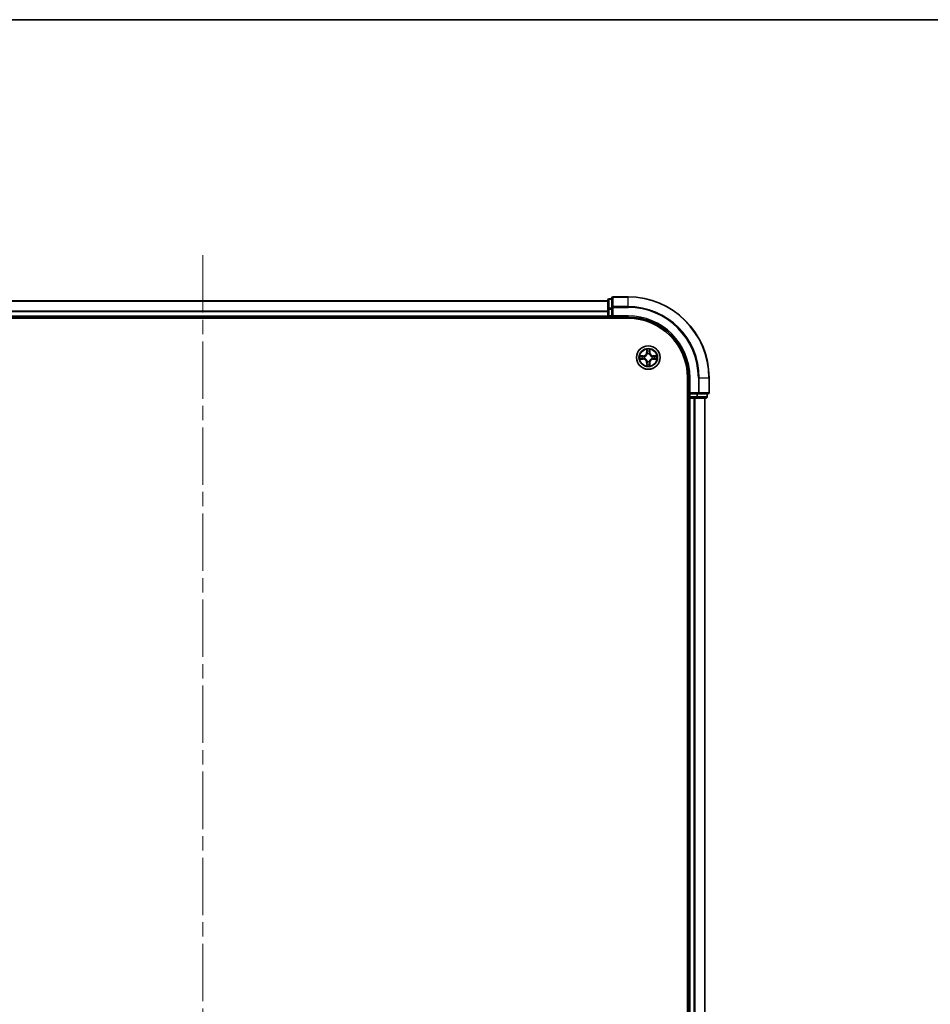
# Model space of a CAD drawing. Units: millimetres. Extents: x 0 to 6902, y 0 to 1264.
# Drawn here: x 1667 to 1892, y 1021 to 1264 of the extents above; entities that cross this region are included whole.
import ezdxf

# ---------------------------------------------------------------- set-up
doc = ezdxf.new("R2010")
doc.units = ezdxf.units.MM
doc.header["$LTSCALE"] = 2.5
doc.linetypes.add('CHAIN', pattern=[0.3543, 0.2362, -0.0295, 0.0591, -0.0295])
for name, color, linetype, lineweight in [('Border (ISO)', 7, 'Continuous', 35), ('Visible (ISO)', 7, 'Continuous', 35), ('Visible Narrow (ISO)', 7, 'Continuous', 25)]:
    doc.layers.add(name, color=color, linetype=linetype, lineweight=lineweight)
doc.layers.add('Centerline (ISO)', color=7, linetype='Continuous', lineweight=18, true_color=0x80ffff)

# ---------------------------------------------------------------- blocks, each defined once
blk = doc.blocks.new('図面枠 tk図枠')
at = {"layer": 'Border (ISO)'}
blk.add_line((14.5, 289), (405.5, 289), dxfattribs=at)

msp = doc.modelspace()

# ---------------------------------------------------------------- linework, layer by layer
at = {"layer": 'Centerline (ISO)', "linetype": 'CHAIN', "ltscale": 23.990969}
msp.add_line((1712.6136, 1206.3296), (1712.6136, 825.8296), dxfattribs=at)
at = {"layer": 'Visible (ISO)'}
for p, q in [((1612.6136, 1195.0796), (1812.6136, 1195.0796)), ((1812.6136, 1195.2796), (1812.6136, 1193.0382)), ((1813.6136, 1195.5796), (1812.9136, 1195.5796)), ((1813.6136, 1195.7796), (1813.6136, 1193.439)), ((1817.6136, 1196.0796), (1813.9136, 1196.0796)), ((1812.6136, 1193.0382), (1812.6136, 1191.3796)), ((1812.6136, 1191.0796), (1812.6136, 1191.3796)), ((1813.6136, 1193.439), (1813.6136, 1193.0382)), ((1813.6136, 1191.3796), (1813.6136, 1193.0382)), ((1813.6136, 1191.0796), (1813.9136, 1191.3796)), ((1813.6136, 1191.3796), (1813.6136, 1191.0796)), ((1607.6136, 1190.7796), (1817.6136, 1190.7796)), ((1612.6136, 1191.0796), (1812.6136, 1191.0796)), ((1812.6136, 1191.0796), (1812.6136, 1190.7796)), ((1812.9136, 1191.0796), (1813.6136, 1191.0796)), ((1813.6136, 1191.0796), (1817.6136, 1191.0796)), ((1832.3136, 1176.0796), (1832.3136, 856.0796)), ((1832.6136, 1176.0796), (1832.6136, 1172.0796)), ((1837.6136, 1172.3796), (1837.6136, 1176.0796)), ((1832.9136, 1172.3796), (1832.6136, 1172.0796)), ((1832.6136, 1172.0796), (1832.6136, 1171.3796)), ((1832.6136, 1172.0796), (1832.9136, 1172.0796)), ((1834.5723, 1172.0796), (1832.9136, 1172.0796)), ((1834.5723, 1172.0796), (1834.9731, 1172.0796)), ((1834.9731, 1172.0796), (1837.3136, 1172.0796)), ((1837.1136, 1171.3796), (1837.1136, 1172.0796)), ((1832.3136, 1171.0796), (1832.6136, 1171.0796)), ((1832.9136, 1171.0796), (1832.6136, 1171.0796)), ((1832.6136, 861.0796), (1832.6136, 1171.0796)), ((1832.9136, 1171.0796), (1833.9731, 1171.0796)), ((1834.1967, 1171.0796), (1833.9731, 1171.0796)), ((1834.1967, 1171.0796), (1834.5723, 1171.0796)), ((1834.5723, 1171.0796), (1836.8136, 1171.0796)), ((1836.6136, 861.0796), (1836.6136, 1171.0796))]:
    msp.add_line(p, q, dxfattribs=at)
msp.add_circle((1822.6136, 1181.0796), 2.9, dxfattribs=at)
for centre, radius, start, end in [((1812.9136, 1195.2796), 0.3, 90, 180), ((1813.9136, 1195.7796), 0.3, 90, 180), ((1817.6136, 1176.0796), 20, 0, 90), ((1812.9136, 1191.3796), 0.3, 180, 270), ((1817.6136, 1176.0796), 15, 0, 90), ((1817.6136, 1176.0796), 14.7, 0, 90), ((1822.6136, 1181.0796), 1.2295, 102.936595, 102.938396), ((1822.6136, 1181.0796), 1.2295, 100.812717, 100.813267), ((1822.6136, 1181.0796), 1.2295, 79.186733, 79.187283), ((1822.6136, 1181.0796), 1.2295, 77.061604, 77.063405), ((1822.6136, 1181.0796), 1.2295, 169.186733, 169.187283), ((1822.6136, 1181.0796), 1.2295, 190.812717, 190.813267), ((1822.6136, 1181.0796), 1.2295, 167.061604, 167.063405), ((1822.6136, 1181.0796), 1.2295, 192.936595, 192.938396), ((1822.6136, 1181.0796), 1.2295, 257.061604, 257.063405), ((1822.6136, 1181.0796), 1.2295, 259.186733, 259.187283), ((1822.6136, 1181.0796), 1.2295, 280.812717, 280.813267), ((1822.6136, 1181.0796), 1.2295, 282.936595, 282.938396), ((1822.6136, 1181.0796), 1.2295, 12.936595, 12.938396), ((1822.6136, 1181.0796), 1.2295, 347.061604, 347.063405), ((1822.6136, 1181.0796), 1.2295, 10.812717, 10.813267), ((1822.6136, 1181.0796), 1.2295, 349.186733, 349.187283), ((1837.3136, 1172.3796), 0.3, 270, 0), ((1832.9136, 1171.3796), 0.3, 180, 270), ((1836.8136, 1171.3796), 0.3, 270, 0)]:
    msp.add_arc(centre, radius, start, end, dxfattribs=at)
for points, knots in [([(1822.3131, 1182.8383), (1822.3111, 1182.9196), (1822.2651, 1183.0108), (1822.2241, 1183.1004), (1822.2236, 1183.1013), (1822.2232, 1183.1023)], [0, 0, 0, 0, 0.0320559737, 0.0320559737, 0.0323943032, 0.0323943032, 0.0323943032, 0.0323943032]), ([(1822.2232, 1183.1023), (1822.2234, 1183.1013), (1822.2236, 1183.1002), (1822.2258, 1183.0898), (1822.2278, 1183.0804), (1822.2298, 1183.071)], [-0.03239430317, -0.03239430317, -0.03239430317, -0.03239430317, -0.03205597372, -0.03205597372, -0.02897275834, -0.02897275834, -0.02897275834, -0.02897275834]), ([(1823.0041, 1183.1023), (1823.0036, 1183.1013), (1823.0032, 1183.1004), (1823.0025, 1183.0988), (1823.0022, 1183.0981), (1823.0019, 1183.0975)], [-0.000338329447, -0.000338329447, -0.000338329447, -0.000338329447, 0, 0, 0.000241517914, 0.000241517914, 0.000241517914, 0.000241517914]), ([(1823.003, 1183.0971), (1823.0031, 1183.0978), (1823.0033, 1183.0985), (1823.0036, 1183.1002), (1823.0039, 1183.1013), (1823.0041, 1183.1023)], [-0.000230599076, -0.000230599076, -0.000230599076, -0.000230599076, 0, 0, 0.000338329447, 0.000338329447, 0.000338329447, 0.000338329447]), ([(1820.5961, 1181.4689), (1820.5954, 1181.4691), (1820.5947, 1181.4692), (1820.593, 1181.4696), (1820.5919, 1181.4698), (1820.5909, 1181.47)], [-0.000230599076, -0.000230599076, -0.000230599076, -0.000230599076, 0, 0, 0.000338329447, 0.000338329447, 0.000338329447, 0.000338329447]), ([(1820.5909, 1181.47), (1820.5918, 1181.4696), (1820.5928, 1181.4691), (1820.5944, 1181.4684), (1820.5951, 1181.4681), (1820.5957, 1181.4678)], [-0.000338329447, -0.000338329447, -0.000338329447, -0.000338329447, 0, 0, 0.000241517914, 0.000241517914, 0.000241517914, 0.000241517914]), ([(1820.8549, 1180.779), (1820.7736, 1180.777), (1820.6824, 1180.731), (1820.5928, 1180.69), (1820.5918, 1180.6895), (1820.5909, 1180.6891)], [0, 0, 0, 0, 0.0320559737, 0.0320559737, 0.0323943032, 0.0323943032, 0.0323943032, 0.0323943032]), ([(1820.5909, 1180.6891), (1820.5919, 1180.6893), (1820.593, 1180.6895), (1820.6034, 1180.6917), (1820.6128, 1180.6937), (1820.6222, 1180.6957)], [-0.03239430317, -0.03239430317, -0.03239430317, -0.03239430317, -0.03205597372, -0.03205597372, -0.02897275834, -0.02897275834, -0.02897275834, -0.02897275834]), ([(1822.9142, 1179.3208), (1822.9162, 1179.2395), (1822.9622, 1179.1483), (1823.0032, 1179.0587), (1823.0036, 1179.0578), (1823.0041, 1179.0568)], [0, 0, 0, 0, 0.0320559737, 0.0320559737, 0.0323943032, 0.0323943032, 0.0323943032, 0.0323943032]), ([(1824.3723, 1181.3801), (1824.4537, 1181.3821), (1824.5449, 1181.4281), (1824.6345, 1181.4691), (1824.6354, 1181.4696), (1824.6364, 1181.47)], [0, 0, 0, 0, 0.0320559737, 0.0320559737, 0.0323943032, 0.0323943032, 0.0323943032, 0.0323943032]), ([(1824.6364, 1181.47), (1824.6353, 1181.4698), (1824.6343, 1181.4696), (1824.6239, 1181.4674), (1824.6145, 1181.4654), (1824.605, 1181.4634)], [-0.03239430317, -0.03239430317, -0.03239430317, -0.03239430317, -0.03205597372, -0.03205597372, -0.02897275834, -0.02897275834, -0.02897275834, -0.02897275834]), ([(1824.6312, 1180.6902), (1824.6319, 1180.6901), (1824.6326, 1180.6899), (1824.6343, 1180.6895), (1824.6353, 1180.6893), (1824.6364, 1180.6891)], [-0.000230599076, -0.000230599076, -0.000230599076, -0.000230599076, 0, 0, 0.000338329447, 0.000338329447, 0.000338329447, 0.000338329447]), ([(1824.6364, 1180.6891), (1824.6354, 1180.6895), (1824.6345, 1180.69), (1824.6329, 1180.6907), (1824.6322, 1180.691), (1824.6315, 1180.6913)], [-0.000338329447, -0.000338329447, -0.000338329447, -0.000338329447, 0, 0, 0.000241517914, 0.000241517914, 0.000241517914, 0.000241517914]), ([(1822.2243, 1179.062), (1822.2241, 1179.0613), (1822.224, 1179.0606), (1822.2236, 1179.0589), (1822.2234, 1179.0579), (1822.2232, 1179.0568)], [-0.000230599076, -0.000230599076, -0.000230599076, -0.000230599076, 0, 0, 0.000338329447, 0.000338329447, 0.000338329447, 0.000338329447]), ([(1822.2232, 1179.0568), (1822.2236, 1179.0578), (1822.2241, 1179.0587), (1822.2248, 1179.0603), (1822.2251, 1179.061), (1822.2254, 1179.0616)], [-0.000338329447, -0.000338329447, -0.000338329447, -0.000338329447, 0, 0, 0.000241517914, 0.000241517914, 0.000241517914, 0.000241517914]), ([(1823.0041, 1179.0568), (1823.0039, 1179.0579), (1823.0036, 1179.0589), (1823.0015, 1179.0693), (1822.9995, 1179.0787), (1822.9975, 1179.0881)], [-0.03239430317, -0.03239430317, -0.03239430317, -0.03239430317, -0.03205597372, -0.03205597372, -0.02897275834, -0.02897275834, -0.02897275834, -0.02897275834])]:
    msp.add_open_spline(points, degree=3, knots=knots, dxfattribs=at)
for points in [[(1822.2298, 1183.071), (1822.2484, 1182.9824), (1822.267, 1182.8926), (1822.2679, 1182.8119)], [(1820.6222, 1180.6957), (1820.7108, 1180.7143), (1820.8006, 1180.7329), (1820.8812, 1180.7339)], [(1822.9975, 1179.0881), (1822.9789, 1179.1767), (1822.9602, 1179.2665), (1822.9593, 1179.3472)], [(1824.605, 1181.4634), (1824.5165, 1181.4448), (1824.4267, 1181.4262), (1824.346, 1181.4253)]]:
    msp.add_open_spline(points, degree=3, dxfattribs=at)
at = {"layer": 'Visible Narrow (ISO)'}
for p, q in [((1612.6136, 1195.0332), (1812.6136, 1195.0332)), ((1812.9136, 1195.5796), (1812.9136, 1195.51)), ((1812.9136, 1193.2687), (1812.9136, 1195.51)), ((1812.9136, 1195.51), (1813.6136, 1195.51)), ((1813.9136, 1196.0796), (1813.9136, 1196.01)), ((1813.9136, 1193.6695), (1813.9136, 1196.01)), ((1813.9136, 1196.01), (1817.6136, 1196.01)), ((1817.6136, 1196.01), (1817.6136, 1196.0796)), ((1817.6136, 1193.6695), (1817.6136, 1196.01)), ((1612.6136, 1192.6395), (1812.6136, 1192.6395)), ((1612.6136, 1192.4859), (1812.6136, 1192.4859)), ((1612.6136, 1191.3796), (1812.6136, 1191.3796)), ((1812.6136, 1193.0382), (1812.9136, 1193.0382)), ((1812.6136, 1191.3796), (1812.9136, 1191.3796)), ((1812.9136, 1193.2687), (1812.9136, 1193.0382)), ((1813.6136, 1193.2687), (1812.9136, 1193.2687)), ((1812.9136, 1191.3796), (1812.9136, 1193.0382)), ((1812.9136, 1193.0382), (1813.6136, 1193.0382)), ((1812.9136, 1191.3796), (1812.9136, 1191.0796)), ((1813.6136, 1191.3796), (1812.9136, 1191.3796)), ((1813.6136, 1193.439), (1813.9136, 1193.439)), ((1813.9136, 1193.6695), (1813.9136, 1193.439)), ((1817.6136, 1193.6695), (1813.9136, 1193.6695)), ((1813.9136, 1193.439), (1817.6136, 1193.439)), ((1813.9136, 1191.3796), (1813.9136, 1193.439)), ((1817.6136, 1191.3796), (1813.9136, 1191.3796)), ((1817.6136, 1193.6695), (1817.6136, 1193.439)), ((1817.6136, 1191.3796), (1817.6136, 1191.0796)), ((1812.9136, 1190.7796), (1812.9136, 1191.0796)), ((1822.2232, 1183.1023), (1822.2096, 1182.3228)), ((1822.2594, 1182.3219), (1822.2096, 1182.3228)), ((1822.2594, 1182.3219), (1822.2679, 1182.8119)), ((1822.2594, 1182.3219), (1822.332, 1182.3206)), ((1822.2834, 1182.6225), (1822.332, 1182.3206)), ((1822.3725, 1181.9958), (1822.3671, 1182.0165)), ((1822.8602, 1182.0165), (1822.8547, 1181.9958)), ((1822.8953, 1182.3206), (1822.9439, 1182.6225)), ((1822.9679, 1182.3219), (1822.8953, 1182.3206)), ((1822.9593, 1182.8119), (1822.9679, 1182.3219)), ((1822.9679, 1182.3219), (1823.0177, 1182.3228)), ((1823.0177, 1182.3228), (1823.0041, 1183.1023)), ((1821.3704, 1181.4836), (1820.5909, 1181.47)), ((1820.5909, 1180.6891), (1821.3704, 1180.6755)), ((1820.8812, 1181.4253), (1821.3713, 1181.4338)), ((1821.3713, 1180.7253), (1820.8812, 1180.7339)), ((1821.3726, 1181.3612), (1821.0707, 1181.4098)), ((1821.0707, 1180.7493), (1821.3726, 1180.7979)), ((1821.3713, 1181.4338), (1821.3704, 1181.4836)), ((1821.3713, 1180.7253), (1821.3704, 1180.6755)), ((1821.3713, 1181.4338), (1821.3726, 1181.3612)), ((1821.3713, 1180.7253), (1821.3726, 1180.7979)), ((1821.6767, 1181.3261), (1821.6973, 1181.3207)), ((1821.6973, 1180.8385), (1821.6767, 1180.833)), ((1822.2594, 1179.8372), (1822.2096, 1179.8364)), ((1822.2096, 1179.8364), (1822.2232, 1179.0568)), ((1822.2594, 1179.8372), (1822.332, 1179.8385)), ((1822.2679, 1179.3472), (1822.2594, 1179.8372)), ((1822.332, 1179.8385), (1822.2834, 1179.5366)), ((1822.3671, 1180.1426), (1822.3725, 1180.1633)), ((1822.8547, 1180.1633), (1822.8602, 1180.1426)), ((1822.9439, 1179.5366), (1822.8953, 1179.8385)), ((1822.9679, 1179.8372), (1822.8953, 1179.8385)), ((1822.9679, 1179.8372), (1822.9593, 1179.3472)), ((1822.9679, 1179.8372), (1823.0177, 1179.8364)), ((1823.0041, 1179.0568), (1823.0177, 1179.8364)), ((1823.5299, 1181.3207), (1823.5505, 1181.3261)), ((1823.5505, 1180.833), (1823.5299, 1180.8385)), ((1823.856, 1181.4338), (1823.8547, 1181.3612)), ((1824.1566, 1181.4098), (1823.8547, 1181.3612)), ((1823.8547, 1180.7979), (1824.1566, 1180.7493)), ((1823.856, 1180.7253), (1823.8547, 1180.7979)), ((1823.856, 1181.4338), (1823.8568, 1181.4836)), ((1823.856, 1181.4338), (1824.346, 1181.4253)), ((1824.346, 1180.7339), (1823.856, 1180.7253)), ((1823.856, 1180.7253), (1823.8568, 1180.6755)), ((1824.6364, 1181.47), (1823.8568, 1181.4836)), ((1823.8568, 1180.6755), (1824.6364, 1180.6891)), ((1832.9136, 1176.0796), (1832.6136, 1176.0796)), ((1832.9136, 1172.3796), (1832.9136, 1176.0796)), ((1834.9731, 1176.0796), (1834.9731, 1172.3796)), ((1835.2036, 1176.0796), (1834.9731, 1176.0796)), ((1835.2036, 1172.3796), (1835.2036, 1176.0796)), ((1835.2036, 1176.0796), (1837.5441, 1176.0796)), ((1837.5441, 1176.0796), (1837.5441, 1172.3796)), ((1837.5441, 1176.0796), (1837.6136, 1176.0796)), ((1834.9731, 1172.3796), (1832.9136, 1172.3796)), ((1832.9136, 1171.3796), (1832.9136, 1172.0796)), ((1834.5723, 1172.0796), (1834.5723, 1171.3796)), ((1834.8027, 1171.3796), (1834.8027, 1172.0796)), ((1834.9731, 1172.3796), (1834.9731, 1172.0796)), ((1834.9731, 1172.3796), (1835.2036, 1172.3796)), ((1837.5441, 1172.3796), (1835.2036, 1172.3796)), ((1837.0441, 1172.0796), (1837.0441, 1171.3796)), ((1837.5441, 1172.3796), (1837.6136, 1172.3796)), ((1832.6136, 1171.3796), (1832.3136, 1171.3796)), ((1832.6136, 1171.3796), (1832.9136, 1171.3796)), ((1832.9136, 1171.3796), (1832.9136, 1171.0796)), ((1834.5723, 1171.3796), (1832.9136, 1171.3796)), ((1832.9136, 861.0796), (1832.9136, 1171.0796)), ((1833.9731, 861.0796), (1833.9731, 1171.0796)), ((1834.2036, 861.0796), (1834.2036, 1171.0796)), ((1834.5723, 1171.3796), (1834.5723, 1171.0796)), ((1834.5723, 1171.3796), (1834.8027, 1171.3796)), ((1837.0441, 1171.3796), (1834.8027, 1171.3796)), ((1836.5441, 861.0796), (1836.5441, 1171.0796)), ((1837.0441, 1171.3796), (1837.1136, 1171.3796))]:
    msp.add_line(p, q, dxfattribs=at)
for radius in [2.8677, 2.3092, 2.1415]:
    msp.add_circle((1822.6136, 1181.0796), radius, dxfattribs=at)
for centre, radius, start, end in [((1817.6136, 1176.0796), 19.9305, 0, 90), ((1817.6136, 1176.0796), 17.59, 0, 90), ((1817.6136, 1176.0796), 17.3595, 0, 90), ((1817.6136, 1176.0796), 15.3, 0, 90), ((1821.3555, 1182.3377), 0.8542, 271, 359), ((1821.3555, 1182.3377), 0.904, 271, 359), ((1822.6136, 1181.0796), 2.0601, 79.074582, 100.925418), ((1822.6136, 1181.0796), 1.6122, 79.692479, 100.307521), ((1822.6136, 1181.0796), 0.9688, 75.258044, 104.741956), ((1822.6136, 1181.0796), 0.9475, 75.258044, 104.741956), ((1823.8717, 1182.3377), 0.904, 181, 269), ((1823.8717, 1182.3377), 0.8542, 181, 269), ((1822.6136, 1181.0796), 2.0601, 169.074582, 190.925418), ((1822.6136, 1181.0796), 1.6122, 169.692479, 190.307521), ((1821.3555, 1179.8214), 0.8542, 1, 89), ((1821.3555, 1179.8214), 0.904, 1, 89), ((1822.6136, 1181.0796), 0.9688, 165.258044, 194.741956), ((1822.6136, 1181.0796), 0.9475, 165.258044, 194.741956), ((1822.6136, 1181.0796), 1.6122, 259.692479, 280.307521), ((1822.6136, 1181.0796), 0.9688, 255.258044, 284.741956), ((1822.6136, 1181.0796), 0.9475, 255.258044, 284.741956), ((1823.8717, 1179.8214), 0.904, 91, 179), ((1823.8717, 1179.8214), 0.8542, 91, 179), ((1822.6136, 1181.0796), 0.9475, 345.258044, 14.741956), ((1822.6136, 1181.0796), 0.9688, 345.258044, 14.741956), ((1822.6136, 1181.0796), 1.6122, 349.692479, 10.307521), ((1822.6136, 1181.0796), 2.0601, 349.074582, 10.925418), ((1822.6136, 1181.0796), 2.0601, 259.074582, 280.925418)]:
    msp.add_arc(centre, radius, start, end, dxfattribs=at)
for centre, major_axis, ratio, start_param, end_param in [((1812.9136, 1195.2796), (-0.3, 0), 0.76822128, 4.71238898, 6.28318531), ((1813.9136, 1195.7796), (-0.3, 0), 0.76822128, 4.71238898, 6.28318531), ((1812.9136, 1193.0382), (-0.3, 0), 0.76822128, 4.71238898, 6.28318531), ((1813.9136, 1193.439), (-0.3, 0), 0.76822128, 4.71238898, 6.28318531), ((1822.3177, 1182.8111), (-0.05, -0.002), 0.54850665, 4.7835784, 6.17876057), ((1822.3028, 1183.0124), (0.0019, 0.4402), 0.08673359, 2.04405494, 2.65931081), ((1822.3332, 1182.6216), (-0.0494, -0.008), 0.89574018, 4.73044269, 6.08586581), ((1822.3785, 1181.9731), (-0.0492, 0.0091), 0.87684642, 5.10328313, 6.10089396), ((1822.3785, 1181.9731), (-0.0477, 0.0149), 0.41070123, 4.96449783, 6.18744952), ((1822.3818, 1182.3197), (-0.0494, -0.008), 0.89572054, 4.73483766, 6.08588361), ((1822.8454, 1182.3197), (0.0494, -0.008), 0.89572054, 0.1973017, 1.54834765), ((1822.8488, 1181.9731), (0.0477, 0.0149), 0.41070123, 0.09573579, 1.31868747), ((1822.8488, 1181.9731), (0.0492, 0.0091), 0.87684641, 0.18229136, 1.17990219), ((1822.8941, 1182.6216), (0.0494, -0.008), 0.89574018, 0.19731949, 1.55274262), ((1822.9095, 1182.8111), (0.05, -0.002), 0.54850665, 0.10442473, 1.4996069), ((1822.9245, 1183.0124), (0.0019, -0.4402), 0.08673359, 0.48228184, 1.09753772), ((1820.8821, 1181.3755), (0.002, 0.05), 0.54850665, 0.10442473, 1.4996069), ((1820.8821, 1180.7837), (0.002, -0.05), 0.54850665, 4.7835784, 6.17876057), ((1820.6808, 1181.3904), (0.4402, 0.0019), 0.08673359, 0.48228184, 1.09753772), ((1820.6808, 1180.7687), (0.4402, -0.0019), 0.08673359, 5.18564759, 5.80090347), ((1821.0715, 1181.36), (0.008, 0.0494), 0.89574018, 0.19731949, 1.55274262), ((1821.0715, 1180.7991), (0.008, -0.0494), 0.89574018, 4.73044269, 6.08586581), ((1821.3734, 1181.3114), (0.008, 0.0494), 0.89572054, 0.1973017, 1.54834765), ((1821.3734, 1180.8477), (0.008, -0.0494), 0.89572054, 4.73483766, 6.08588361), ((1821.72, 1181.3147), (-0.0091, 0.0492), 0.87684641, 0.18229136, 1.17990219), ((1821.72, 1180.8444), (-0.0091, -0.0492), 0.87684642, 5.10328313, 6.10089396), ((1821.72, 1181.3147), (-0.0149, 0.0477), 0.41070123, 0.09573579, 1.31868747), ((1821.72, 1180.8444), (-0.0149, -0.0477), 0.41070123, 4.96449783, 6.18744952), ((1822.3028, 1179.1467), (0.0019, -0.4402), 0.08673359, 3.62387449, 4.23913037), ((1822.3177, 1179.348), (-0.05, 0.002), 0.54850665, 0.10442473, 1.4996069), ((1822.3332, 1179.5375), (-0.0494, 0.008), 0.89574018, 0.19731949, 1.55274262), ((1822.3785, 1180.186), (-0.0492, -0.0091), 0.87684641, 0.18229136, 1.17990219), ((1822.3785, 1180.186), (-0.0477, -0.0149), 0.41070123, 0.09573579, 1.31868747), ((1822.3818, 1179.8394), (-0.0494, 0.008), 0.89572054, 0.1973017, 1.54834765), ((1822.8454, 1179.8394), (0.0494, 0.008), 0.89572054, 4.73483766, 6.08588361), ((1822.8488, 1180.186), (0.0477, -0.0149), 0.41070123, 4.96449783, 6.18744952), ((1822.8488, 1180.186), (0.0492, -0.0091), 0.87684642, 5.10328313, 6.10089396), ((1822.8941, 1179.5375), (0.0494, 0.008), 0.89574018, 4.73044269, 6.08586581), ((1822.9095, 1179.348), (0.05, 0.002), 0.54850665, 4.7835784, 6.17876057), ((1822.9245, 1179.1467), (0.0019, 0.4402), 0.08673359, 5.18564759, 5.80090347), ((1823.5072, 1181.3147), (0.0091, 0.0492), 0.87684642, 5.10328313, 6.10089396), ((1823.5072, 1181.3147), (0.0149, 0.0477), 0.41070123, 4.96449783, 6.18744952), ((1823.5072, 1180.8444), (0.0149, -0.0477), 0.41070123, 0.09573579, 1.31868747), ((1823.5072, 1180.8444), (0.0091, -0.0492), 0.87684641, 0.18229136, 1.17990219), ((1823.8538, 1181.3114), (-0.008, 0.0494), 0.89572054, 4.73483766, 6.08588361), ((1823.8538, 1180.8477), (-0.008, -0.0494), 0.89572054, 0.1973017, 1.54834765), ((1824.5465, 1181.3904), (0.4402, -0.0019), 0.08673359, 2.04405494, 2.65931081), ((1824.1557, 1181.36), (-0.008, 0.0494), 0.89574018, 4.73044269, 6.08586581), ((1824.1557, 1180.7991), (-0.008, -0.0494), 0.89574018, 0.19731949, 1.55274262), ((1824.5465, 1180.7687), (0.4402, 0.0019), 0.08673359, 3.62387449, 4.23913037), ((1824.3451, 1181.3755), (-0.002, 0.05), 0.54850665, 4.7835784, 6.17876057), ((1824.3451, 1180.7837), (-0.002, -0.05), 0.54850665, 0.10442473, 1.4996069), ((1834.9731, 1172.3796), (0, -0.3), 0.76822128, 0, 1.57079633), ((1837.3136, 1172.3796), (0, -0.3), 0.76822128, 0, 1.57079633), ((1834.5723, 1171.3796), (0, -0.3), 0.76822128, 0, 1.57079633), ((1836.8136, 1171.3796), (0, -0.3), 0.76822128, 0, 1.57079633)]:
    msp.add_ellipse(centre, major_axis=major_axis, ratio=ratio, start_param=start_param, end_param=end_param, dxfattribs=at)
for points, knots in [([(1821.6973, 1181.3207), (1821.7814, 1181.348), (1821.9471, 1181.425), (1822.1584, 1181.6085), (1822.2984, 1181.8085), (1822.352, 1181.9328), (1822.3725, 1181.9958)], [-0.174866013, -0.174866013, -0.174866013, -0.174866013, -0.145995309, -0.117124605, -0.095471577, -0.073818549, -0.073818549, -0.073818549, -0.073818549]), ([(1822.3316, 1181.9899), (1822.313, 1181.9299), (1822.2641, 1181.8118), (1822.1369, 1181.624), (1821.9409, 1181.4564), (1821.7833, 1181.3864), (1821.7033, 1181.3616)], [0.073818549, 0.073818549, 0.073818549, 0.073818549, 0.095471577, 0.117124605, 0.145995309, 0.174866013, 0.174866013, 0.174866013, 0.174866013]), ([(1822.8547, 1181.9958), (1822.882, 1181.9118), (1822.9591, 1181.7461), (1823.1425, 1181.5348), (1823.3426, 1181.3948), (1823.4669, 1181.3411), (1823.5299, 1181.3207)], [-0.174866013, -0.174866013, -0.174866013, -0.174866013, -0.145995309, -0.117124605, -0.095471577, -0.073818549, -0.073818549, -0.073818549, -0.073818549]), ([(1823.5239, 1181.3616), (1823.464, 1181.3802), (1823.3459, 1181.4291), (1823.158, 1181.5563), (1822.9904, 1181.7523), (1822.9205, 1181.9099), (1822.8957, 1181.9899)], [0.073818549, 0.073818549, 0.073818549, 0.073818549, 0.095471577, 0.117124605, 0.145995309, 0.174866013, 0.174866013, 0.174866013, 0.174866013]), ([(1822.3725, 1180.1633), (1822.3452, 1180.2473), (1822.2682, 1180.413), (1822.0847, 1180.6243), (1821.8846, 1180.7643), (1821.7604, 1180.818), (1821.6973, 1180.8385)], [-0.174866013, -0.174866013, -0.174866013, -0.174866013, -0.145995309, -0.117124605, -0.095471577, -0.073818549, -0.073818549, -0.073818549, -0.073818549]), ([(1821.7033, 1180.7975), (1821.7633, 1180.7789), (1821.8814, 1180.73), (1822.0692, 1180.6028), (1822.2368, 1180.4068), (1822.3068, 1180.2492), (1822.3316, 1180.1692)], [0.073818549, 0.073818549, 0.073818549, 0.073818549, 0.095471577, 0.117124605, 0.145995309, 0.174866013, 0.174866013, 0.174866013, 0.174866013]), ([(1823.5299, 1180.8385), (1823.4459, 1180.8111), (1823.2801, 1180.7341), (1823.0689, 1180.5507), (1822.9289, 1180.3506), (1822.8752, 1180.2263), (1822.8547, 1180.1633)], [-0.174866013, -0.174866013, -0.174866013, -0.174866013, -0.145995309, -0.117124605, -0.095471577, -0.073818549, -0.073818549, -0.073818549, -0.073818549]), ([(1822.8957, 1180.1692), (1822.9143, 1180.2292), (1822.9632, 1180.3473), (1823.0904, 1180.5351), (1823.2864, 1180.7027), (1823.444, 1180.7727), (1823.5239, 1180.7975)], [0.073818549, 0.073818549, 0.073818549, 0.073818549, 0.095471577, 0.117124605, 0.145995309, 0.174866013, 0.174866013, 0.174866013, 0.174866013])]:
    msp.add_open_spline(points, degree=3, knots=knots, dxfattribs=at)
for points in [[(1822.3252, 1182.6657), (1822.3191, 1182.7043), (1822.3149, 1182.7647), (1822.3131, 1182.8383)], [(1822.3736, 1182.3638), (1822.3575, 1182.4644), (1822.3413, 1182.5651), (1822.3252, 1182.6657)], [(1822.332, 1182.3206), (1822.3501, 1182.2141), (1822.3519, 1182.1051), (1822.3316, 1181.9899)], [(1822.3671, 1182.0165), (1822.3917, 1182.1376), (1822.3915, 1182.2519), (1822.3736, 1182.3638)], [(1822.8537, 1182.3638), (1822.8358, 1182.2519), (1822.8355, 1182.1376), (1822.8602, 1182.0165)], [(1822.9021, 1182.6657), (1822.8859, 1182.5651), (1822.8698, 1182.4644), (1822.8537, 1182.3638)], [(1822.8957, 1181.9899), (1822.8754, 1182.1051), (1822.8771, 1182.2141), (1822.8953, 1182.3206)], [(1822.9142, 1182.8383), (1822.9123, 1182.7647), (1822.9082, 1182.7043), (1822.9021, 1182.6657)], [(1823.0019, 1183.0975), (1822.9615, 1183.0095), (1822.9162, 1182.919), (1822.9142, 1182.8383)], [(1822.9593, 1182.8119), (1822.9603, 1182.9005), (1822.9828, 1183.0002), (1823.003, 1183.0971)], [(1820.5957, 1181.4678), (1820.6837, 1181.4274), (1820.7742, 1181.3821), (1820.8549, 1181.3801)], [(1820.8812, 1181.4253), (1820.7927, 1181.4263), (1820.693, 1181.4487), (1820.5961, 1181.4689)], [(1820.8549, 1181.3801), (1820.9285, 1181.3783), (1820.9889, 1181.3741), (1821.0275, 1181.368)], [(1821.0275, 1180.7911), (1820.9889, 1180.785), (1820.9285, 1180.7809), (1820.8549, 1180.779)], [(1821.0275, 1181.368), (1821.1281, 1181.3519), (1821.2288, 1181.3357), (1821.3294, 1181.3196)], [(1821.3294, 1180.8395), (1821.2288, 1180.8234), (1821.1281, 1180.8072), (1821.0275, 1180.7911)], [(1821.3294, 1181.3196), (1821.4413, 1181.3017), (1821.5556, 1181.3015), (1821.6767, 1181.3261)], [(1821.6767, 1180.833), (1821.5556, 1180.8577), (1821.4413, 1180.8574), (1821.3294, 1180.8395)], [(1821.7033, 1181.3616), (1821.588, 1181.3413), (1821.479, 1181.3431), (1821.3726, 1181.3612)], [(1821.3726, 1180.7979), (1821.479, 1180.8161), (1821.588, 1180.8178), (1821.7033, 1180.7975)], [(1822.2679, 1179.3472), (1822.2669, 1179.2586), (1822.2445, 1179.1589), (1822.2243, 1179.062)], [(1822.2254, 1179.0616), (1822.2658, 1179.1497), (1822.3111, 1179.2401), (1822.3131, 1179.3208)], [(1822.3131, 1179.3208), (1822.3149, 1179.3944), (1822.3191, 1179.4548), (1822.3252, 1179.4934)], [(1822.3252, 1179.4934), (1822.3413, 1179.594), (1822.3575, 1179.6947), (1822.3736, 1179.7953)], [(1822.3316, 1180.1692), (1822.3519, 1180.054), (1822.3501, 1179.945), (1822.332, 1179.8385)], [(1822.3736, 1179.7953), (1822.3915, 1179.9072), (1822.3917, 1180.0215), (1822.3671, 1180.1426)], [(1822.8602, 1180.1426), (1822.8355, 1180.0215), (1822.8358, 1179.9072), (1822.8537, 1179.7953)], [(1822.8537, 1179.7953), (1822.8698, 1179.6947), (1822.8859, 1179.594), (1822.9021, 1179.4934)], [(1822.8953, 1179.8385), (1822.8771, 1179.945), (1822.8754, 1180.054), (1822.8957, 1180.1692)], [(1822.9021, 1179.4934), (1822.9082, 1179.4548), (1822.9123, 1179.3944), (1822.9142, 1179.3208)], [(1823.8547, 1181.3612), (1823.7482, 1181.3431), (1823.6392, 1181.3413), (1823.5239, 1181.3616)], [(1823.5239, 1180.7975), (1823.6392, 1180.8178), (1823.7482, 1180.8161), (1823.8547, 1180.7979)], [(1823.5505, 1181.3261), (1823.6717, 1181.3015), (1823.7859, 1181.3017), (1823.8979, 1181.3196)], [(1823.8979, 1180.8395), (1823.7859, 1180.8574), (1823.6717, 1180.8577), (1823.5505, 1180.833)], [(1823.8979, 1181.3196), (1823.9985, 1181.3357), (1824.0992, 1181.3519), (1824.1998, 1181.368)], [(1824.1998, 1180.7911), (1824.0992, 1180.8072), (1823.9985, 1180.8234), (1823.8979, 1180.8395)], [(1824.1998, 1181.368), (1824.2384, 1181.3741), (1824.2988, 1181.3783), (1824.3723, 1181.3801)], [(1824.3723, 1180.779), (1824.2988, 1180.7809), (1824.2384, 1180.785), (1824.1998, 1180.7911)], [(1824.346, 1180.7339), (1824.4346, 1180.7329), (1824.5343, 1180.7104), (1824.6312, 1180.6902)], [(1824.6315, 1180.6913), (1824.5435, 1180.7317), (1824.4531, 1180.777), (1824.3723, 1180.779)]]:
    msp.add_open_spline(points, degree=3, dxfattribs=at)

# ---------------------------------------------------------------- block references
at = {"xscale": 4.5, "yscale": 4.5, "zscale": 4.5}
msp.add_blockref('図面枠 tk図枠', (922.25, -36), dxfattribs=at)

doc.saveas('drawing.dxf')
